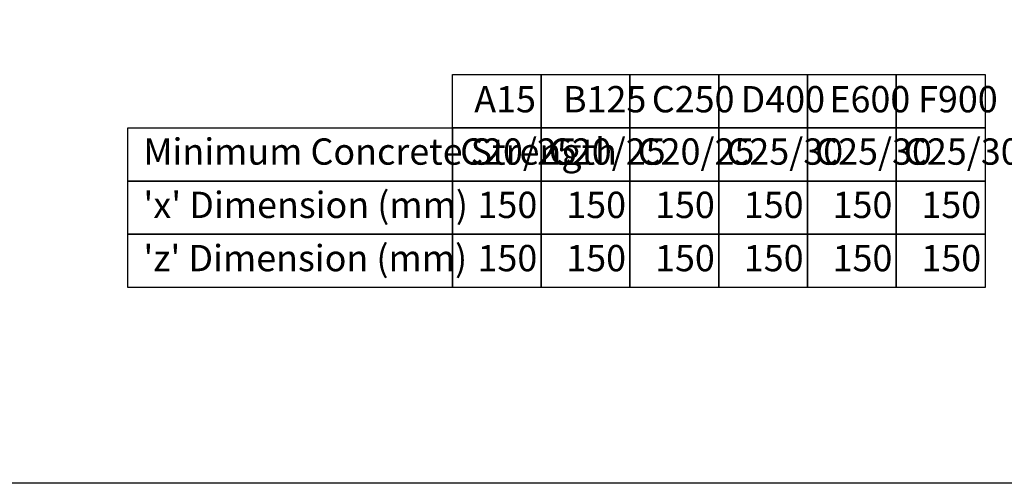
# Model space of a CAD drawing. Extents: x 68222 to 118576, y -4874 to 9939.
# Drawn here: x 85274 to 86396, y 5721 to 6250 of the extents above; entities that cross this region are included whole.
import ezdxf

# ---------------------------------------------------------------- set-up
doc = ezdxf.new("R2010")
doc.units = 0
doc.header["$LTSCALE"] = 20
doc.header["$MEASUREMENT"] = 0
doc.layers.get('0').update_dxf_attribs({"linetype": 'CONTINUOUS'})
doc.layers.add('00_Marshalls - Standard Details', color=7, linetype='CONTINUOUS')
doc.styles.add('Dims', font='archs.shx', dxfattribs={"width": 0.63})

msp = doc.modelspace()

# ---------------------------------------------------------------- linework, layer by layer
at = {"color": 5}
msp.add_lwpolyline([(80115.5, 7890), (89231.3, 7890), (89231.3, 5721.4), (80115.5, 5721.4)], close=True, dxfattribs=at)
at = {"layer": '00_Marshalls - Standard Details'}
for points in [[(85767, 6187.7), (85868.2, 6187.7), (85868.2, 6126.9), (85767, 6126.9)], [(85868.2, 6187.7), (85969.4, 6187.7), (85969.4, 6126.9), (85868.2, 6126.9)], [(85969.4, 6187.7), (86070.6, 6187.7), (86070.6, 6126.9), (85969.4, 6126.9)], [(86070.6, 6187.7), (86171.8, 6187.7), (86171.8, 6126.9), (86070.6, 6126.9)], [(86171.8, 6187.7), (86273, 6187.7), (86273, 6126.9), (86171.8, 6126.9)], [(86273, 6187.7), (86374.2, 6187.7), (86374.2, 6126.9), (86273, 6126.9)], [(85397.1, 6126.9), (85767, 6126.9), (85767, 6066.1), (85397.1, 6066.1)], [(85767, 6126.9), (85868.2, 6126.9), (85868.2, 6066.1), (85767, 6066.1)], [(85868.2, 6126.9), (85969.4, 6126.9), (85969.4, 6066.1), (85868.2, 6066.1)], [(85969.4, 6126.9), (86070.6, 6126.9), (86070.6, 6066.1), (85969.4, 6066.1)], [(86070.6, 6126.9), (86171.8, 6126.9), (86171.8, 6066.1), (86070.6, 6066.1)], [(86171.8, 6126.9), (86273, 6126.9), (86273, 6066.1), (86171.8, 6066.1)], [(86273, 6126.9), (86374.2, 6126.9), (86374.2, 6066.1), (86273, 6066.1)], [(85397.1, 6066.1), (85767, 6066.1), (85767, 6005.4), (85397.1, 6005.4)], [(85767, 6066.1), (85868.2, 6066.1), (85868.2, 6005.4), (85767, 6005.4)], [(85868.2, 6066.1), (85969.4, 6066.1), (85969.4, 6005.4), (85868.2, 6005.4)], [(85969.4, 6066.1), (86070.6, 6066.1), (86070.6, 6005.4), (85969.4, 6005.4)], [(86070.6, 6066.1), (86171.8, 6066.1), (86171.8, 6005.4), (86070.6, 6005.4)], [(86171.8, 6066.1), (86273, 6066.1), (86273, 6005.4), (86171.8, 6005.4)], [(86273, 6066.1), (86374.2, 6066.1), (86374.2, 6005.4), (86273, 6005.4)], [(85397.1, 6005.4), (85767, 6005.4), (85767, 5944.6), (85397.1, 5944.6)], [(85767, 6005.4), (85868.2, 6005.4), (85868.2, 5944.6), (85767, 5944.6)], [(85868.2, 6005.4), (85969.4, 6005.4), (85969.4, 5944.6), (85868.2, 5944.6)], [(85969.4, 6005.4), (86070.6, 6005.4), (86070.6, 5944.6), (85969.4, 5944.6)], [(86070.6, 6005.4), (86171.8, 6005.4), (86171.8, 5944.6), (86070.6, 5944.6)], [(86171.8, 6005.4), (86273, 6005.4), (86273, 5944.6), (86171.8, 5944.6)], [(86273, 6005.4), (86374.2, 6005.4), (86374.2, 5944.6), (86273, 5944.6)]]:
    msp.add_lwpolyline(points, close=True, dxfattribs=at)

# ---------------------------------------------------------------- texts
at = {"layer": '00_Marshalls - Standard Details', "char_height": 30, "width": 642.757, "attachment_point": 1, "style": 'Dims'}
for s, insert in [('{\\fCalibri Light|b0|i0|c0|p34;A15}', (85791.9, 6174.4)), ('{\\fCalibri Light|b0|i0|c0|p34;B125}', (85893.1, 6174.4)), ('{\\fCalibri Light|b0|i0|c0|p34;C250}', (85994.3, 6174.4)), ('{\\fCalibri Light|b0|i0|c0|p34;D400}', (86095.5, 6174.4)), ('{\\fCalibri Light|b0|i0|c0|p34;E600}', (86196.7, 6174.4)), ('{\\fCalibri Light|b0|i0|c0|p34;F900}', (86297.9, 6174.4)), ('{\\fCalibri Light|b0|i0|c0|p34;Minimum Concrete Strength}', (85414.7, 6114.7)), ('{\\fCalibri Light|b0|i0|c0|p34;C20/25}', (85775.8, 6114.7)), ('{\\fCalibri Light|b0|i0|c0|p34;C20/25}', (85877, 6114.7)), ('{\\fCalibri Light|b0|i0|c0|p34;C20/25}', (85978.2, 6114.7)), ('{\\fCalibri Light|b0|i0|c0|p34;C25/30}', (86079.4, 6114.7)), ('{\\fCalibri Light|b0|i0|c0|p34;C25/30}', (86180.6, 6114.7)), ('{\\fCalibri Light|b0|i0|c0|p34;C25/30}', (86281.8, 6114.7)), ("{\\fCalibri Light|b0|i0|c0|p34;'x' Dimension (mm)}", (85414.7, 6053.9)), ('{\\fCalibri Light|b0|i0|c0|p34;150}', (85795.6, 6053.9)), ('{\\fCalibri Light|b0|i0|c0|p34;150}', (85896.8, 6053.9)), ('{\\fCalibri Light|b0|i0|c0|p34;150}', (85998, 6053.9)), ('{\\fCalibri Light|b0|i0|c0|p34;150}', (86099.2, 6053.9)), ('{\\fCalibri Light|b0|i0|c0|p34;150}', (86200.4, 6053.9)), ('{\\fCalibri Light|b0|i0|c0|p34;150}', (86301.6, 6053.9)), ("{\\fCalibri Light|b0|i0|c0|p34;'z' Dimension (mm)}", (85414.7, 5993.2)), ('{\\fCalibri Light|b0|i0|c0|p34;150}', (85795.6, 5993.2)), ('{\\fCalibri Light|b0|i0|c0|p34;150}', (85896.8, 5993.2)), ('{\\fCalibri Light|b0|i0|c0|p34;150}', (85998, 5993.2)), ('{\\fCalibri Light|b0|i0|c0|p34;150}', (86099.2, 5993.2)), ('{\\fCalibri Light|b0|i0|c0|p34;150}', (86200.4, 5993.2)), ('{\\fCalibri Light|b0|i0|c0|p34;150}', (86301.6, 5993.2))]:
    msp.add_mtext(s, dxfattribs=dict(at, insert=insert))

doc.saveas('drawing.dxf')
